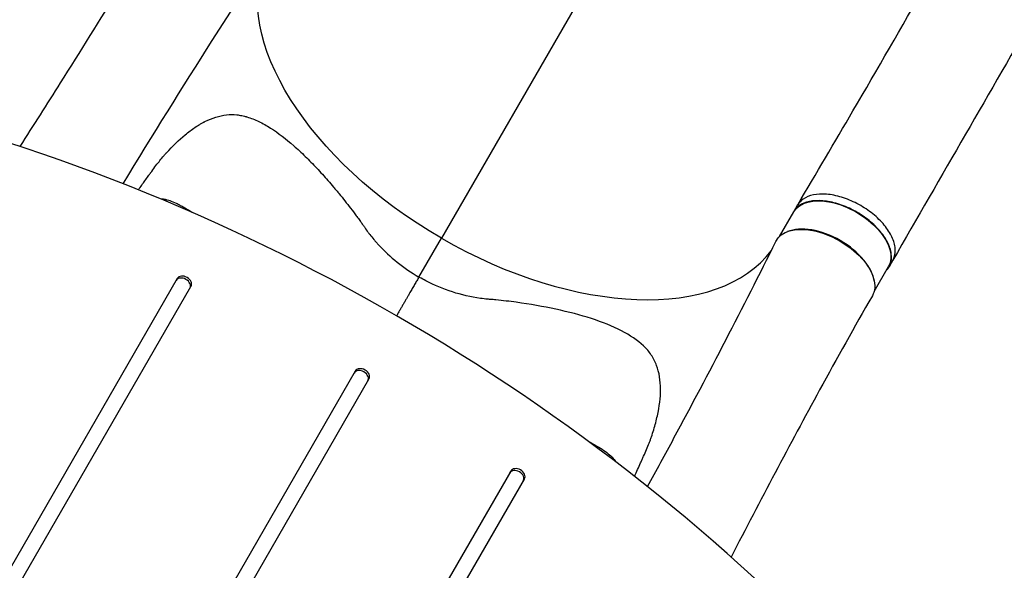
# Model space of a CAD drawing. Units: millimetres. Extents: x -7868 to 8521, y -6774 to 7520.
# Drawn here: x -3962 to -3215, y 1226 to 1644 of the extents above; entities that cross this region are included whole.
import ezdxf

# ---------------------------------------------------------------- set-up
doc = ezdxf.new("R2010")
doc.units = ezdxf.units.MM
doc.header["$LTSCALE"] = 20
doc.layers.add('2d', color=230, linetype='Continuous')

msp = doc.modelspace()

# ---------------------------------------------------------------- linework, layer by layer
at = {"layer": '2d'}
for p, q in [((-3474.66, 1767.43), (-3641.93, 1477.91)), ((-3371.77, 1503.08), (-3374.66, 1498.07)), ((-3385.58, 1479.09), (-3374.68, 1497.96)), ((-3658.95, 1448.46), (-3641.94, 1477.91)), ((-3313.71, 1437.57), (-3302.81, 1456.44)), ((-3299.54, 1461.19), (-3302.43, 1456.18)), ((-3842.24, 1447.28), (-4105.37, 991.53)), ((-4094.98, 985.53), (-3831.85, 1441.28)), ((-3671.01, 1427.59), (-3671.01, 1427.59)), ((-3707.25, 1377.09), (-4067.06, 753.88)), ((-4056.67, 747.88), (-3696.86, 1371.09)), ((-3475.81, 1366.61), (-3475.81, 1366.61)), ((-3589.36, 1301.28), (-3852.49, 845.53)), ((-3842.1, 839.53), (-3578.97, 1295.28))]:
    msp.add_line(p, q, dxfattribs=at)
at = {"layer": '2d', "extrusion": (0, 0, -1)}
for centre, major_axis, start_param, end_param in [((-3579.23, 1586.67), (-192.22, 111.06), 4.711859, 6.215774), ((-3585.25, 1576.26), (-202.61, 117.06), -0.960259, -0.95938), ((-3338.74, 1477.2), (-35.93, 20.76), 0, 3.141593), ((-3351.47, 1455.17), (-36.37, 21.01), -0.03561, 3.140379)]:
    msp.add_ellipse(centre, major_axis=major_axis, ratio=0.565497, start_param=start_param, end_param=end_param, dxfattribs=at)
at = {"layer": '2d'}
for centre, major_axis, ratio, start_param, end_param in [((-4107.49, 671.85), (-1005.19, 580.35), 0.74345, 4.321346, 5.103432), ((-3351.12, 1455.77), (-35.93, 20.76), 0.565497, 3.547223, 5.877986), ((-3579.23, 1586.67), (-192.22, 111.06), 0.565497, 1.571327, 3.074581), ((-3837.04, 1444.28), (-5.2, 3), 0.74345, 3.141593, 6.283185), ((-3837.88, 1442.83), (-5.2, 3), 0.74345, 3.141593, 6.283185), ((-3702.89, 1372.64), (-5.2, 3), 0.74345, 3.141593, 6.283185), ((-3702.05, 1374.09), (-5.2, 3), 0.74345, 3.141593, 6.283185), ((-3585, 1296.83), (-5.2, 3), 0.74345, 3.141593, 6.283185), ((-3584.16, 1298.28), (-5.2, 3), 0.74345, 3.141593, 6.283185)]:
    msp.add_ellipse(centre, major_axis=major_axis, ratio=ratio, start_param=start_param, end_param=end_param, dxfattribs=at)
for points, knots in [([(-3371.69, 1503.2), (-3357.65, 1526.9), (-3343.68, 1550.62), (-3292.67, 1637.88), (-3256.2, 1701.57), (-3220.67, 1765.51)], [0, 0, 0, 0, 10.000032, 10.000032, 36.757565, 36.757565, 36.757565, 36.757565]), ([(-3961.42, 1547.43), (-3951.14, 1563.51), (-3940.91, 1579.58), (-3900.56, 1643.49), (-3871.35, 1690.99), (-3843.35, 1739.21)], [3.136802, 3.136802, 3.136802, 3.136802, 10.000153, 10.000153, 30.456564, 30.456564, 30.456564, 30.456564]), ([(-3147.84, 1723.66), (-3161.65, 1699.85), (-3175.44, 1676.05), (-3226.08, 1588.56), (-3262.84, 1524.87), (-3299.53, 1461.2)], [0, 0, 0, 0, 10.000002, 10.000002, 36.756903, 36.756903, 36.756903, 36.756903]), ([(-3771.08, 1696.44), (-3786.27, 1673.6), (-3801.21, 1650.75), (-3838.81, 1592.05), (-3861.23, 1555.85), (-3883.48, 1519.23)], [0, 0, 0, 0, 10.00033, 10.00033, 25.545159, 25.545159, 25.545159, 25.545159]), ([(-3871.72, 1514.54), (-3869.86, 1517.14), (-3868.25, 1519.39), (-3865.89, 1522.68), (-3865.03, 1523.88), (-3863.93, 1525.41), (-3863.6, 1525.88), (-3863.14, 1526.51), (-3862.92, 1526.81), (-3862.69, 1527.13), (-3862.58, 1527.29), (-3862.53, 1527.36), (-3862.5, 1527.4), (-3862.49, 1527.42), (-3862.48, 1527.43), (-3862.48, 1527.43), (-3862.48, 1527.43), (-3862.48, 1527.44), (-3862.48, 1527.44), (-3860.22, 1530.56), (-3858.1, 1533.39), (-3855.09, 1537.19), (-3854.12, 1538.38), (-3852.72, 1540.05), (-3852.26, 1540.59), (-3851.58, 1541.37), (-3851.24, 1541.75), (-3850.85, 1542.18), (-3850.66, 1542.4), (-3850.56, 1542.5), (-3850.51, 1542.55), (-3850.49, 1542.58), (-3850.48, 1542.59), (-3850.47, 1542.6), (-3850.47, 1542.6), (-3850.47, 1542.6), (-3845.79, 1547.74), (-3841.04, 1552.37), (-3833.77, 1558.37), (-3831.32, 1560.21), (-3827.6, 1562.7), (-3826.35, 1563.49), (-3824.46, 1564.6), (-3823.83, 1564.96), (-3822.88, 1565.48), (-3822.4, 1565.73), (-3821.84, 1566.02), (-3821.56, 1566.17), (-3821.42, 1566.24), (-3821.35, 1566.27), (-3821.32, 1566.29), (-3821.3, 1566.3), (-3821.29, 1566.3), (-3815.61, 1569.16), (-3810.22, 1570.85), (-3802.32, 1571.7), (-3799.71, 1571.71), (-3795.83, 1571.32), (-3794.54, 1571.13), (-3792.61, 1570.73), (-3791.64, 1570.51), (-3790.51, 1570.21), (-3789.95, 1570.05), (-3789.66, 1569.97), (-3789.52, 1569.93), (-3789.45, 1569.9), (-3789.42, 1569.89), (-3789.4, 1569.89), (-3789.39, 1569.89), (-3789.39, 1569.89), (-3786.36, 1568.97), (-3783.36, 1567.78), (-3777.4, 1564.94), (-3774.44, 1563.28), (-3765.59, 1557.69), (-3759.72, 1553.14), (-3750.97, 1545.44), (-3748.06, 1542.73), (-3742.26, 1537.06), (-3739.38, 1534.1), (-3733.63, 1527.99), (-3730.77, 1524.83), (-3726.52, 1519.96), (-3725.11, 1518.32), (-3723, 1515.83), (-3721.95, 1514.57), (-3720.72, 1513.1), (-3720.11, 1512.36), (-3719.81, 1511.99), (-3719.66, 1511.8), (-3719.59, 1511.72), (-3719.55, 1511.67), (-3719.53, 1511.64), (-3716.56, 1508.03), (-3713.66, 1504.37), (-3709.35, 1498.75), (-3707.92, 1496.86), (-3705.8, 1494), (-3705.1, 1493.04), (-3704.04, 1491.6), (-3703.51, 1490.88), (-3702.9, 1490.03), (-3702.6, 1489.6), (-3702.44, 1489.39), (-3702.37, 1489.28), (-3702.33, 1489.23), (-3702.31, 1489.2), (-3702.3, 1489.19), (-3702.3, 1489.19), (-3702.29, 1489.18), (-3701.76, 1488.44), (-3701.24, 1487.71), (-3700.49, 1486.62), (-3700.12, 1486.08), (-3699.7, 1485.45), (-3699.49, 1485.13), (-3699.39, 1484.98), (-3699.34, 1484.9), (-3699.31, 1484.86), (-3699.3, 1484.84), (-3699.29, 1484.83), (-3699.29, 1484.83), (-3699.29, 1484.82), (-3699.07, 1484.5), (-3698.72, 1484.01), (-3697.98, 1483), (-3697.69, 1482.62), (-3697.21, 1481.98), (-3696.95, 1481.65), (-3696.63, 1481.23), (-3696.47, 1481.02), (-3696.38, 1480.91), (-3696.34, 1480.85), (-3696.32, 1480.82), (-3696.31, 1480.81), (-3696.3, 1480.8), (-3696.3, 1480.8), (-3695.27, 1479.48), (-3694.23, 1478.18), (-3692.62, 1476.28), (-3692.08, 1475.65), (-3691.26, 1474.72), (-3690.99, 1474.41), (-3690.43, 1473.79), (-3690.16, 1473.49), (-3685.4, 1468.28), (-3680.55, 1463.78), (-3670.21, 1455.53), (-3664.71, 1451.8), (-3658.95, 1448.46)], [0.1346536, 0.1346536, 0.1346536, 0.1346536, 0.15625, 0.15625, 0.171875, 0.171875, 0.1796875, 0.1796875, 0.1835937, 0.1855469, 0.1865234, 0.1870117, 0.1872559, 0.1873779, 0.187439, 0.1874695, 0.1874847, 0.1874847, 0.1875, 0.1875, 0.21875, 0.21875, 0.234375, 0.234375, 0.2421875, 0.2421875, 0.2460937, 0.2480469, 0.2490234, 0.2495117, 0.2497559, 0.2498779, 0.249939, 0.2499695, 0.2499695, 0.25, 0.25, 0.3125, 0.3125, 0.34375, 0.34375, 0.359375, 0.359375, 0.3671875, 0.3671875, 0.3710937, 0.3730469, 0.3740234, 0.3745117, 0.3747559, 0.3748779, 0.3748779, 0.375, 0.375, 0.4375, 0.4375, 0.46875, 0.46875, 0.484375, 0.484375, 0.4921875, 0.4960937, 0.4980469, 0.4990234, 0.4995117, 0.4997559, 0.4998779, 0.499939, 0.499939, 0.5, 0.5, 0.53125, 0.53125, 0.5625, 0.5625, 0.625, 0.625, 0.65625, 0.65625, 0.6875, 0.6875, 0.71875, 0.71875, 0.734375, 0.734375, 0.7421875, 0.7460937, 0.7480469, 0.7490234, 0.7495117, 0.7497559, 0.7497559, 0.75, 0.75, 0.78125, 0.78125, 0.796875, 0.796875, 0.8046875, 0.8046875, 0.8085937, 0.8105469, 0.8115234, 0.8120117, 0.8122559, 0.8123779, 0.812439, 0.8124695, 0.8124695, 0.8125, 0.8125, 0.8203125, 0.8203125, 0.8242187, 0.8261719, 0.8271484, 0.8276367, 0.8278809, 0.8280029, 0.828064, 0.8280945, 0.8280945, 0.828125, 0.828125, 0.8359375, 0.8359375, 0.8398437, 0.8398437, 0.8417969, 0.8427734, 0.8432617, 0.8435059, 0.8436279, 0.843689, 0.8437195, 0.8437195, 0.84375, 0.84375, 0.859375, 0.859375, 0.8671875, 0.8671875, 0.8710937, 0.8710937, 0.875, 0.875, 0.9375, 0.9375, 1, 1, 1, 1]), ([(-3299.53, 1461.2), (-3299.13, 1461.91), (-3297.76, 1464.88), (-3297.23, 1471), (-3300.19, 1479.92), (-3306.52, 1489.04), (-3315.61, 1497.51), (-3326.6, 1504.51), (-3338.44, 1509.39), (-3350.01, 1511.7), (-3360.22, 1511.21), (-3367.61, 1508.18), (-3370.69, 1504.9), (-3371.69, 1503.2)], [0.0598594, 0.0598594, 0.0598594, 0.0598594, 0.0641501, 0.0769801, 0.0898101, 0.1026401, 0.1154701, 0.1283001, 0.1411302, 0.1539602, 0.1667902, 0.1796202, 0.1900702, 0.1900702, 0.1900702, 0.1900702]), ([(-3830.9, 1497.41), (-3830.96, 1497.45), (-3831.03, 1497.49), (-3831.29, 1497.65), (-3831.59, 1497.84), (-3831.94, 1498.05), (-3832.11, 1498.16), (-3832.2, 1498.21), (-3832.24, 1498.24), (-3832.26, 1498.25), (-3832.27, 1498.26), (-3832.28, 1498.26), (-3832.28, 1498.26), (-3834.28, 1499.47), (-3836.13, 1500.55), (-3838.72, 1502), (-3839.55, 1502.46), (-3840.46, 1502.94), (-3840.61, 1503.02), (-3840.76, 1503.1), (-3840.82, 1503.13), (-3840.83, 1503.13), (-3840.86, 1503.15), (-3840.9, 1503.17), (-3841.17, 1503.31), (-3841.86, 1503.67), (-3842.51, 1503.99), (-3844.63, 1505.01), (-3846.2, 1505.67), (-3848.4, 1506.44), (-3849.11, 1506.66), (-3850.14, 1506.94), (-3850.48, 1507.03), (-3850.98, 1507.14), (-3851.23, 1507.19), (-3851.52, 1507.25), (-3851.66, 1507.28), (-3851.73, 1507.29), (-3851.76, 1507.3), (-3851.78, 1507.3), (-3851.79, 1507.3), (-3852.84, 1507.5), (-3853.88, 1507.62), (-3854.92, 1507.66)], [0.491005, 0.491005, 0.491005, 0.491005, 0.4921875, 0.4921875, 0.4960938, 0.4980469, 0.4990234, 0.4995117, 0.4997559, 0.4998779, 0.499939, 0.499939, 0.5, 0.5, 0.53125, 0.53125, 0.546875, 0.546875, 0.5488281, 0.5498047, 0.5498047, 0.5500488, 0.5500488, 0.550293, 0.5507813, 0.5546875, 0.5625, 0.5625, 0.59375, 0.59375, 0.609375, 0.609375, 0.6171875, 0.6171875, 0.6210938, 0.6230469, 0.6240234, 0.6245117, 0.6247559, 0.6247559, 0.625, 0.625, 0.6478573, 0.6478573, 0.6478573, 0.6478573]), ([(-3304.57, 1453.39), (-3303.14, 1454.84), (-3300.76, 1458.61), (-3300.12, 1465.99), (-3303.09, 1474.91), (-3309.42, 1484.04), (-3318.51, 1492.5), (-3329.49, 1499.51), (-3341.33, 1504.39), (-3352.9, 1506.69), (-3363.11, 1506.2), (-3370.92, 1503), (-3374.12, 1499.29), (-3375.14, 1497.16)], [0.0537041, 0.0537041, 0.0537041, 0.0537041, 0.0641501, 0.0769801, 0.0898101, 0.1026401, 0.1154701, 0.1283001, 0.1411302, 0.1539602, 0.1667902, 0.1796202, 0.1921472, 0.1921472, 0.1921472, 0.1921472]), ([(-3485.63, 1289.52), (-3478.87, 1301.83), (-3472.17, 1314.13), (-3438.8, 1375.85), (-3413.2, 1425.17), (-3388.24, 1475.44)], [4.911195, 4.911195, 4.911195, 4.911195, 10.000243, 10.000243, 30.461876, 30.461876, 30.461876, 30.461876]), ([(-3495.49, 1297.31), (-3494.71, 1299.03), (-3493.93, 1300.76), (-3492.37, 1304.19), (-3491.59, 1305.89), (-3490.44, 1308.45), (-3490.05, 1309.3), (-3489.28, 1311), (-3488.9, 1311.85), (-3487, 1316.1), (-3485.62, 1319.39), (-3484.06, 1323.37), (-3483.75, 1324.17), (-3483.31, 1325.34), (-3483.16, 1325.74), (-3482.88, 1326.52), (-3482.74, 1326.85), (-3481.98, 1329.11), (-3481.41, 1330.9), (-3479.83, 1336.24), (-3478.9, 1339.76), (-3476.61, 1350.17), (-3475.71, 1356.92), (-3475.73, 1369.83), (-3476.67, 1375.95), (-3479.78, 1384.22), (-3481.09, 1386.84), (-3484.37, 1391.79), (-3486.36, 1394.11), (-3493.2, 1400.53), (-3498.79, 1404.3), (-3512.05, 1411.16), (-3519.76, 1414.24), (-3536.42, 1419.61), (-3545.44, 1421.95), (-3564.74, 1426.11), (-3574.87, 1427.87), (-3590.22, 1429.99), (-3595.38, 1430.61), (-3601.27, 1431.21), (-3601.92, 1431.28), (-3603.23, 1431.41), (-3603.59, 1431.42), (-3604.97, 1431.51), (-3605.89, 1431.58), (-3608.65, 1431.83), (-3610.48, 1432.04), (-3619.57, 1433.29), (-3626.65, 1434.93), (-3640.46, 1439.38), (-3647.19, 1442.2), (-3655.31, 1446.42), (-3656.92, 1447.3), (-3658.66, 1448.29), (-3658.8, 1448.37), (-3658.95, 1448.46)], [0.1388701, 0.1388701, 0.1388701, 0.1388701, 0.1562588, 0.1562588, 0.1734472, 0.1734472, 0.1820415, 0.1820415, 0.1906357, 0.1906357, 0.2250126, 0.2250126, 0.2336069, 0.2336069, 0.237904, 0.237904, 0.2422011, 0.2422011, 0.2593896, 0.2593896, 0.2937665, 0.2937665, 0.3625204, 0.3625204, 0.4312742, 0.4312742, 0.4656511, 0.4656511, 0.5000281, 0.5000281, 0.5687819, 0.5687819, 0.6375358, 0.6375358, 0.7062897, 0.7062897, 0.7750435, 0.7750435, 0.8094205, 0.8094205, 0.8137176, 0.8137176, 0.8180147, 0.8180147, 0.8266089, 0.8266089, 0.8437974, 0.8437974, 0.9125512, 0.9125512, 0.9813051, 0.9813051, 0.9984936, 0.9984936, 1, 1, 1, 1]), ([(-3315.09, 1434.18), (-3328.67, 1410.55), (-3341.95, 1386.83), (-3377.77, 1321.27), (-3400.06, 1278.88), (-3422.25, 1236.13)], [0, 0, 0, 0, 10.000397, 10.000397, 27.317578, 27.317578, 27.317578, 27.317578]), ([(-3530.8, 1324.14), (-3530.04, 1323.74), (-3529.3, 1323.34), (-3526.44, 1321.73), (-3524.42, 1320.57), (-3520.74, 1318.36), (-3519.06, 1317.28), (-3514.48, 1313.99), (-3512.02, 1311.68), (-3510.05, 1308.82), (-3509.89, 1308.57), (-3509.73, 1308.33)], [0.4917127, 0.4917127, 0.4917127, 0.4917127, 0.5033938, 0.5033938, 0.5379981, 0.5379981, 0.5726025, 0.5726025, 0.6418112, 0.6418112, 0.6482108, 0.6482108, 0.6482108, 0.6482108])]:
    msp.add_open_spline(points, degree=3, knots=knots, dxfattribs=at)
for points in [[(-3371.69, 1503.2), (-3371.72, 1503.16), (-3371.74, 1503.12), (-3371.77, 1503.08)], [(-3299.54, 1461.19), (-3299.54, 1461.19), (-3299.54, 1461.2), (-3299.53, 1461.2)]]:
    msp.add_open_spline(points, degree=3, dxfattribs=at)
msp.add_rational_spline([(-3658.95, 1448.46), (-3666.39, 1435.59), (-3675.92, 1419.09)], [1, 0.963122334233, 0.965650049607], degree=2, dxfattribs=at)

doc.saveas('drawing.dxf')
